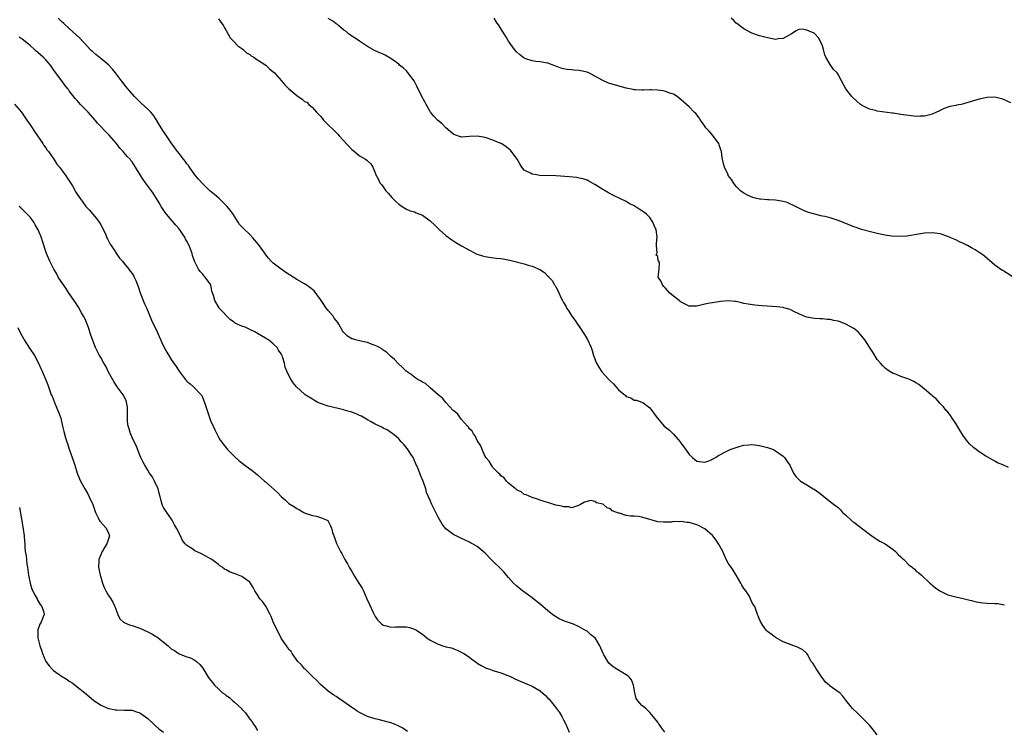
# Model space of a CAD drawing. Units: inches. Extents: x 2610000 to 2613000, y 1512000 to 1515000.
# Drawn here: x 2611234 to 2611485, y 1513756 to 1513937 of the extents above; entities that cross this region are included whole.
import ezdxf

# ---------------------------------------------------------------- set-up
doc = ezdxf.new("R2010")
doc.units = ezdxf.units.IN
doc.header["$MEASUREMENT"] = 0
doc.layers.add('LD26101512_10ft', color=72, linetype='Continuous')

msp = doc.modelspace()

# ---------------------------------------------------------------- linework, layer by layer
at = {"layer": 'LD26101512_10ft'}
for points, elevation in [([(2611453, 1513754.3), (2611451.81, 1513755.81), (2611451, 1513756.75), (2611450.72, 1513757), (2611449, 1513758.8), (2611448.77, 1513759), (2611447.88, 1513759.88), (2611446.69, 1513761), (2611445, 1513763.11), (2611444.18, 1513764.18), (2611443.45, 1513765), (2611443, 1513765.3), (2611441, 1513766.74), (2611440.73, 1513767), (2611439.75, 1513767.75), (2611438.9, 1513768.9), (2611438.86, 1513769), (2611437.48, 1513771), (2611437.33, 1513771.33), (2611437, 1513771.86), (2611436.57, 1513772.57), (2611436.17, 1513773), (2611435.18, 1513774.82), (2611435.07, 1513775.07), (2611434, 1513776.01), (2611433, 1513776.47), (2611432.66, 1513776.66), (2611431.74, 1513777), (2611431, 1513777.23), (2611429, 1513778.03), (2611427, 1513779.11), (2611425.96, 1513779.96), (2611425, 1513780.67), (2611424.65, 1513781), (2611423.8, 1513782.2), (2611423.28, 1513783), (2611423.25, 1513783.25), (2611423, 1513783.73), (2611422.66, 1513784.66), (2611422.49, 1513785), (2611421.75, 1513787), (2611421.42, 1513787.42), (2611421, 1513788.16), (2611420.75, 1513788.75), (2611420.69, 1513789), (2611420.29, 1513789.71), (2611419.5, 1513791), (2611419, 1513791.64), (2611418.48, 1513792.48), (2611418.21, 1513793), (2611416.97, 1513795), (2611416.24, 1513796.24), (2611415.7, 1513797), (2611415, 1513798.07), (2611414.67, 1513798.67), (2611414.03, 1513800.03), (2611413.59, 1513801), (2611412.53, 1513803), (2611411.91, 1513803.91), (2611411.09, 1513805), (2611411, 1513805.09), (2611409, 1513806.82), (2611408.72, 1513807), (2611407.61, 1513807.61), (2611407, 1513807.85), (2611405, 1513808.4), (2611404.41, 1513808.41), (2611403, 1513808.65), (2611402.56, 1513808.56), (2611401, 1513808.67), (2611400.54, 1513808.54), (2611399, 1513808.47), (2611398.47, 1513808.47), (2611397, 1513808.56), (2611395.62, 1513809), (2611395, 1513809.16), (2611393, 1513809.75), (2611392.06, 1513809.94), (2611391, 1513810.07), (2611390.05, 1513810.05), (2611389, 1513810.24), (2611387.23, 1513810.77), (2611387, 1513810.78), (2611385.44, 1513811.44), (2611385, 1513811.89), (2611384.15, 1513812.15), (2611383.16, 1513813), (2611383, 1513813.11), (2611381.44, 1513813.44), (2611381, 1513813.8), (2611379.99, 1513814.01), (2611378.35, 1513813.65), (2611377.35, 1513813), (2611377, 1513812.83), (2611376.78, 1513812.78), (2611375, 1513812.19), (2611374.39, 1513812.39), (2611373, 1513812.39), (2611372.56, 1513812.56), (2611371, 1513812.87), (2611370.51, 1513813), (2611369, 1513813.51), (2611368.28, 1513813.72), (2611367, 1513814.14), (2611366.39, 1513814.39), (2611365, 1513814.76), (2611363.44, 1513815.44), (2611363, 1513815.56), (2611362.22, 1513816.22), (2611361, 1513816.75), (2611360.89, 1513816.89), (2611360.73, 1513817), (2611359, 1513818.46), (2611358.49, 1513819), (2611357.84, 1513819.84), (2611357, 1513820.33), (2611356.73, 1513820.73), (2611356.43, 1513821), (2611355, 1513822.48), (2611354.62, 1513823), (2611354.05, 1513824.05), (2611353.18, 1513825), (2611353, 1513825.28), (2611352.27, 1513827), (2611351.93, 1513827.93), (2611351, 1513829.3), (2611350.48, 1513830.48), (2611350.04, 1513831), (2611349.68, 1513831.69), (2611349, 1513832.32), (2611348.76, 1513832.76), (2611348.51, 1513833), (2611347, 1513834.67), (2611346.72, 1513835), (2611346.04, 1513836.04), (2611345, 1513836.85), (2611344.94, 1513836.94), (2611344.86, 1513837), (2611342.97, 1513839), (2611342.13, 1513840.13), (2611341, 1513840.96), (2611339, 1513842.77), (2611338.71, 1513843), (2611337.82, 1513843.82), (2611337, 1513844.22), (2611336.56, 1513844.56), (2611335.71, 1513845), (2611335, 1513845.51), (2611334.17, 1513846.17), (2611332.88, 1513847), (2611331.96, 1513847.96), (2611330.74, 1513849), (2611329.93, 1513849.93), (2611329, 1513850.76), (2611327.84, 1513851.84), (2611327, 1513852.39), (2611326.66, 1513852.66), (2611326.04, 1513853), (2611325.39, 1513853.39), (2611325, 1513853.53), (2611324.21, 1513853.79), (2611323, 1513854.29), (2611321.33, 1513854.67), (2611321, 1513854.77), (2611319.95, 1513855), (2611319.2, 1513855.2), (2611319, 1513855.28), (2611317.89, 1513855.89), (2611316.9, 1513856.9), (2611316.68, 1513857.32), (2611315.7, 1513859), (2611315.42, 1513859.42), (2611315, 1513859.92), (2611314.54, 1513860.54), (2611314.24, 1513861), (2611313, 1513862.47), (2611312.58, 1513863), (2611311.17, 1513865), (2611311, 1513865.27), (2611309.45, 1513867.45), (2611308.35, 1513868.35), (2611307.36, 1513869), (2611307, 1513869.22), (2611305, 1513870.35), (2611302.17, 1513872.17), (2611301.02, 1513873), (2611299, 1513874.53), (2611298.48, 1513875), (2611297.76, 1513875.76), (2611296.91, 1513876.91), (2611296.56, 1513877.44), (2611295.26, 1513879.26), (2611293.77, 1513881), (2611293, 1513881.8), (2611291.38, 1513883.38), (2611290.42, 1513884.42), (2611290.07, 1513885), (2611289, 1513886.56), (2611288.74, 1513887), (2611288, 1513888), (2611287.21, 1513889), (2611287, 1513889.24), (2611285.18, 1513891), (2611285.1, 1513891.1), (2611284.04, 1513892.04), (2611282.82, 1513893), (2611281, 1513894.73), (2611280.75, 1513895), (2611279.97, 1513895.97), (2611279.03, 1513897), (2611277.61, 1513899), (2611277.38, 1513899.38), (2611277, 1513899.85), (2611276.53, 1513900.53), (2611276.13, 1513901), (2611275, 1513902.5), (2611274.59, 1513903), (2611273.94, 1513903.94), (2611273, 1513905.17), (2611271.75, 1513907), (2611271.45, 1513907.45), (2611271, 1513908.09), (2611270.4, 1513909), (2611269.15, 1513911.15), (2611268.34, 1513912.34), (2611267.79, 1513913), (2611267, 1513913.82), (2611265.31, 1513915.31), (2611264.31, 1513916.31), (2611263.65, 1513917), (2611261.95, 1513919), (2611261.5, 1513919.5), (2611260.6, 1513920.6), (2611260.32, 1513921), (2611259, 1513922.73), (2611258.81, 1513923), (2611257.98, 1513923.98), (2611257.05, 1513925), (2611255, 1513926.73), (2611253.74, 1513927.74), (2611253, 1513928.42), (2611252.68, 1513928.68), (2611252.34, 1513929), (2611251, 1513930.44), (2611250.45, 1513931), (2611249.77, 1513931.77), (2611248.76, 1513932.76), (2611247, 1513934.3), (2611245.58, 1513935.58), (2611245, 1513936.15), (2611244.19, 1513937)], 7550), ([(2611285, 1513936.84), (2611286.33, 1513935), (2611286.54, 1513934.54), (2611287, 1513933.81), (2611288, 1513932), (2611288.94, 1513931), (2611289.96, 1513929.96), (2611291, 1513929.25), (2611291.31, 1513929), (2611292.18, 1513928.18), (2611293, 1513927.69), (2611293.39, 1513927.39), (2611294.07, 1513927), (2611294.59, 1513926.59), (2611295, 1513926.37), (2611297.09, 1513925), (2611298.07, 1513924.07), (2611299, 1513923.28), (2611299.28, 1513923), (2611301.08, 1513921), (2611301.97, 1513919.97), (2611302.97, 1513918.97), (2611305, 1513917.23), (2611306.34, 1513916.34), (2611307, 1513915.77), (2611307.53, 1513915.53), (2611308.07, 1513915), (2611309, 1513914.21), (2611310.01, 1513913), (2611310.52, 1513912.52), (2611311, 1513911.97), (2611311.47, 1513911.47), (2611311.82, 1513911), (2611315.44, 1513907.44), (2611315.8, 1513907), (2611319, 1513903.53), (2611319.69, 1513903), (2611321, 1513901.88), (2611322.55, 1513901), (2611322.81, 1513900.81), (2611323, 1513900.59), (2611323.83, 1513899.83), (2611324.35, 1513899), (2611325, 1513897.51), (2611325.17, 1513897), (2611325.81, 1513895.81), (2611326.18, 1513895), (2611326.56, 1513894.56), (2611327, 1513893.98), (2611327.71, 1513893), (2611328.33, 1513892.33), (2611329.26, 1513891.26), (2611330.23, 1513890.23), (2611331, 1513889.58), (2611331.87, 1513889), (2611332.53, 1513888.53), (2611333, 1513888.33), (2611333.87, 1513887.87), (2611335, 1513887.59), (2611335.39, 1513887.39), (2611337, 1513886.74), (2611339, 1513885.33), (2611340.21, 1513884.21), (2611341, 1513883.39), (2611341.41, 1513883), (2611343, 1513881.54), (2611344.49, 1513880.49), (2611345, 1513880.1), (2611345.73, 1513879.73), (2611347, 1513878.96), (2611349, 1513877.81), (2611350.86, 1513876.86), (2611351, 1513876.8), (2611352.38, 1513876.38), (2611353, 1513876.22), (2611354.05, 1513876.05), (2611355.83, 1513875.83), (2611357, 1513875.7), (2611357.61, 1513875.61), (2611359.3, 1513875.3), (2611363, 1513874.35), (2611363.96, 1513874.04), (2611365, 1513873.79), (2611366.92, 1513872.92), (2611368.12, 1513872.12), (2611369, 1513871.24), (2611369.13, 1513871.13), (2611369.23, 1513871), (2611370.08, 1513870.08), (2611370.72, 1513869), (2611370.84, 1513868.84), (2611371, 1513868.49), (2611371.56, 1513867.56), (2611371.78, 1513867), (2611372.41, 1513865.59), (2611372.72, 1513865), (2611372.83, 1513864.83), (2611373, 1513864.49), (2611373.57, 1513863.57), (2611373.81, 1513863), (2611374.33, 1513862.33), (2611375.09, 1513861), (2611375.95, 1513859.95), (2611376.52, 1513859), (2611377, 1513858.36), (2611378.35, 1513856.35), (2611379.1, 1513855.1), (2611380.06, 1513853), (2611380.27, 1513852.27), (2611380.67, 1513851), (2611381.4, 1513849), (2611381.98, 1513847.98), (2611382.8, 1513846.8), (2611384.5, 1513845), (2611385, 1513844.42), (2611385.73, 1513843.73), (2611387, 1513842.23), (2611388.77, 1513840.77), (2611389, 1513840.52), (2611390.16, 1513840.16), (2611391, 1513839.63), (2611391.58, 1513839.58), (2611393, 1513839.13), (2611393.22, 1513839), (2611395, 1513837.67), (2611395.51, 1513837), (2611396.11, 1513836.11), (2611396.93, 1513835), (2611398.68, 1513833), (2611399, 1513832.73), (2611399.99, 1513831.99), (2611401, 1513830.94), (2611402.71, 1513829), (2611402.83, 1513828.83), (2611403, 1513828.54), (2611403.71, 1513827.71), (2611405, 1513825.79), (2611405.84, 1513825), (2611406.48, 1513824.48), (2611407, 1513824.09), (2611409, 1513823.81), (2611410.27, 1513824.27), (2611411, 1513824.57), (2611411.73, 1513825), (2611412.47, 1513825.53), (2611413, 1513825.73), (2611413.78, 1513826.22), (2611415.45, 1513827), (2611417, 1513827.56), (2611417.8, 1513827.8), (2611419, 1513828.1), (2611420.23, 1513828.23), (2611421, 1513828.29), (2611423, 1513828.08), (2611425, 1513827.56), (2611426.5, 1513827), (2611427, 1513826.71), (2611429, 1513825.33), (2611429.34, 1513825), (2611429.98, 1513823.98), (2611430.68, 1513823), (2611431.64, 1513821), (2611432.19, 1513820.19), (2611433, 1513819.39), (2611433.18, 1513819.18), (2611433.43, 1513819), (2611435, 1513818.02), (2611436.67, 1513817), (2611436.88, 1513816.88), (2611438.05, 1513816.05), (2611441, 1513813.78), (2611441.95, 1513813), (2611442.59, 1513812.59), (2611443, 1513812.24), (2611443.64, 1513811.64), (2611444.15, 1513811), (2611445, 1513810.29), (2611446.35, 1513809), (2611446.7, 1513808.7), (2611447, 1513808.49), (2611451, 1513805.42), (2611451.61, 1513805), (2611452.41, 1513804.41), (2611453, 1513804.11), (2611453.66, 1513803.66), (2611455, 1513802.99), (2611457, 1513801.55), (2611457.66, 1513801), (2611458.31, 1513800.31), (2611459, 1513799.67), (2611459.33, 1513799.33), (2611459.72, 1513799), (2611461, 1513797.65), (2611461.37, 1513797.37), (2611461.88, 1513797), (2611462.49, 1513796.49), (2611463, 1513795.96), (2611463.57, 1513795.57), (2611464.28, 1513795), (2611466.36, 1513793), (2611466.72, 1513792.72), (2611467, 1513792.46), (2611467.8, 1513791.8), (2611468.92, 1513791), (2611470.3, 1513790.3), (2611471, 1513790.01), (2611472.31, 1513789.69), (2611473, 1513789.46), (2611475.22, 1513789), (2611476.59, 1513788.59), (2611477, 1513788.51), (2611478.19, 1513788.19), (2611479.94, 1513787.94), (2611481, 1513787.89), (2611483, 1513787.82), (2611483.76, 1513787.76), (2611485, 1513787.55), (2611485.41, 1513787.41)], 7540), ([(2611486.45, 1513822.45), (2611485, 1513823.09), (2611483.66, 1513823.66), (2611483, 1513824.04), (2611482.36, 1513824.36), (2611481, 1513825.14), (2611480.64, 1513825.36), (2611479, 1513826.4), (2611477.5, 1513827.5), (2611476.48, 1513828.48), (2611476.05, 1513829), (2611475, 1513830.46), (2611474, 1513832), (2611473, 1513833.7), (2611472.06, 1513835), (2611471.68, 1513835.68), (2611470.78, 1513836.78), (2611470.58, 1513837), (2611469.9, 1513837.9), (2611469, 1513838.73), (2611467.97, 1513839.97), (2611467, 1513840.71), (2611466.87, 1513840.87), (2611466.72, 1513841), (2611465, 1513842.43), (2611463.58, 1513843.58), (2611463, 1513843.95), (2611462.33, 1513844.33), (2611461, 1513845), (2611459, 1513845.67), (2611457.86, 1513846.14), (2611457, 1513846.43), (2611456.06, 1513847), (2611455.43, 1513847.43), (2611455, 1513847.79), (2611454.39, 1513848.39), (2611453.82, 1513849), (2611453, 1513849.99), (2611451.83, 1513851.83), (2611451, 1513853.08), (2611449.78, 1513855), (2611449.45, 1513855.45), (2611448.54, 1513856.54), (2611448.1, 1513857), (2611447, 1513857.89), (2611445.01, 1513859.01), (2611443.54, 1513859.54), (2611443, 1513859.77), (2611441.94, 1513859.94), (2611441, 1513860.16), (2611440.18, 1513860.18), (2611439, 1513860.3), (2611438.3, 1513860.3), (2611437, 1513860.42), (2611436.47, 1513860.47), (2611435, 1513860.76), (2611434.81, 1513860.81), (2611434.34, 1513861), (2611433, 1513861.57), (2611431.85, 1513862.15), (2611430.75, 1513862.75), (2611429.18, 1513863.18), (2611429, 1513863.21), (2611427.4, 1513863.4), (2611423.62, 1513863.62), (2611421.78, 1513863.78), (2611420.05, 1513864.05), (2611419, 1513864.28), (2611418.39, 1513864.39), (2611417, 1513864.73), (2611416.73, 1513864.73), (2611415, 1513864.93), (2611413, 1513864.76), (2611411, 1513864.44), (2611410.32, 1513864.32), (2611409, 1513864.04), (2611407, 1513863.57), (2611405, 1513863.6), (2611403, 1513864.55), (2611402.74, 1513864.74), (2611402.46, 1513865), (2611401, 1513866.1), (2611400.04, 1513867), (2611399.54, 1513867.54), (2611399, 1513868.19), (2611398.61, 1513868.61), (2611398.21, 1513869), (2611397.89, 1513869.89), (2611397.16, 1513871), (2611397.34, 1513873), (2611397.44, 1513874.56), (2611397.3, 1513875), (2611397.16, 1513875.16), (2611397, 1513876.21), (2611396.6, 1513876.6), (2611396.75, 1513877), (2611396.84, 1513877.16), (2611396.69, 1513879), (2611396.81, 1513880.81), (2611396.86, 1513881), (2611396.85, 1513881.15), (2611396.58, 1513883), (2611396.11, 1513884.11), (2611395.76, 1513885), (2611395, 1513886.19), (2611394.13, 1513887), (2611393.5, 1513887.5), (2611393, 1513887.88), (2611392.25, 1513888.25), (2611391, 1513889.1), (2611389.76, 1513889.76), (2611389, 1513890.22), (2611385.78, 1513891.78), (2611384.47, 1513892.47), (2611383, 1513893.28), (2611381, 1513894.56), (2611379.44, 1513895.44), (2611379, 1513895.64), (2611377.98, 1513895.98), (2611377, 1513896.21), (2611376.32, 1513896.32), (2611374.5, 1513896.5), (2611371, 1513896.77), (2611366.91, 1513896.91), (2611366.12, 1513897), (2611365, 1513897.17), (2611364.54, 1513897.46), (2611363, 1513898.25), (2611362.35, 1513899), (2611361.83, 1513899.83), (2611361.18, 1513901), (2611359.75, 1513903), (2611359.4, 1513903.4), (2611359, 1513903.67), (2611358.28, 1513904.28), (2611357.09, 1513905), (2611357, 1513905.05), (2611355, 1513905.9), (2611353, 1513906.52), (2611351, 1513906.86), (2611349, 1513906.78), (2611347, 1513906.68), (2611345, 1513907.3), (2611344.09, 1513908.09), (2611343, 1513908.98), (2611342.02, 1513910.02), (2611340.9, 1513911), (2611339.96, 1513911.96), (2611339.11, 1513913), (2611339, 1513913.16), (2611337.94, 1513915), (2611337.62, 1513915.62), (2611336.91, 1513917), (2611335.63, 1513919.63), (2611334.91, 1513921), (2611333.25, 1513923.25), (2611333, 1513923.52), (2611332.2, 1513924.2), (2611331.22, 1513925), (2611331, 1513925.22), (2611329, 1513926.7), (2611327.55, 1513927.55), (2611327, 1513927.77), (2611326.16, 1513928.16), (2611325, 1513928.61), (2611323, 1513929.71), (2611321, 1513931.07), (2611319.91, 1513931.91), (2611319, 1513932.38), (2611318.67, 1513932.67), (2611318.15, 1513933), (2611317.55, 1513933.55), (2611317, 1513933.88), (2611315.71, 1513935), (2611315.35, 1513935.35), (2611315, 1513935.55), (2611314.19, 1513936.19), (2611313, 1513936.93)], 7530), ([(2611487.63, 1513871), (2611485, 1513872.62), (2611484.77, 1513872.77), (2611483, 1513874.05), (2611480.29, 1513876.29), (2611479.38, 1513877), (2611479, 1513877.25), (2611477.92, 1513877.92), (2611477, 1513878.44), (2611475.97, 1513879), (2611475, 1513879.51), (2611473.98, 1513879.98), (2611473, 1513880.47), (2611471.72, 1513881), (2611471, 1513881.32), (2611469, 1513881.97), (2611467, 1513882.27), (2611465, 1513882.18), (2611463, 1513881.86), (2611461, 1513881.51), (2611460.55, 1513881.45), (2611458.71, 1513881.29), (2611456.6, 1513881.4), (2611455, 1513881.69), (2611454.19, 1513881.81), (2611453, 1513882.12), (2611451.6, 1513882.4), (2611449, 1513883.08), (2611447.6, 1513883.6), (2611447, 1513883.81), (2611445, 1513884.64), (2611443, 1513885.42), (2611441, 1513886.04), (2611439.61, 1513886.39), (2611439, 1513886.52), (2611438.6, 1513886.6), (2611437.05, 1513887), (2611435.48, 1513887.48), (2611434.05, 1513888.05), (2611433, 1513888.52), (2611432.13, 1513889), (2611429.98, 1513889.98), (2611429, 1513890.26), (2611427.52, 1513890.48), (2611427, 1513890.58), (2611425.35, 1513890.65), (2611425, 1513890.66), (2611423.18, 1513890.82), (2611423, 1513890.82), (2611422.17, 1513891), (2611421.25, 1513891.25), (2611419.86, 1513891.86), (2611419, 1513892.34), (2611418.13, 1513893), (2611417, 1513894.08), (2611416.35, 1513895), (2611415.84, 1513895.84), (2611415, 1513896.9), (2611414.94, 1513897), (2611414.06, 1513899), (2611413.81, 1513899.81), (2611413.48, 1513901.48), (2611413.23, 1513903), (2611413.19, 1513903.19), (2611413, 1513903.66), (2611412.7, 1513904.7), (2611412.55, 1513905), (2611411.2, 1513906.8), (2611411.04, 1513907.04), (2611410.13, 1513908.13), (2611409.26, 1513909), (2611409, 1513909.41), (2611407.88, 1513911), (2611407.58, 1513911.58), (2611406.69, 1513912.69), (2611406.32, 1513913), (2611405, 1513914.36), (2611403, 1513916.2), (2611401.97, 1513917), (2611401, 1513917.59), (2611400.14, 1513917.86), (2611399, 1513918.31), (2611398.44, 1513918.44), (2611397, 1513918.64), (2611395.33, 1513918.67), (2611395, 1513918.7), (2611393.38, 1513918.62), (2611393, 1513918.63), (2611391.31, 1513918.69), (2611391, 1513918.71), (2611390.75, 1513918.75), (2611389, 1513919.11), (2611384.44, 1513920.44), (2611383.21, 1513921), (2611383, 1513921.08), (2611381, 1513922.19), (2611379.49, 1513923), (2611379.16, 1513923.16), (2611379, 1513923.21), (2611377, 1513923.65), (2611375.72, 1513923.72), (2611375, 1513923.81), (2611373.9, 1513923.9), (2611373, 1513924.08), (2611372.27, 1513924.27), (2611371, 1513924.76), (2611370.81, 1513924.81), (2611369, 1513925.49), (2611368.38, 1513925.62), (2611367, 1513925.85), (2611365.92, 1513925.92), (2611365, 1513926.07), (2611363.36, 1513926.64), (2611363, 1513926.74), (2611362.63, 1513927), (2611361.73, 1513927.73), (2611361, 1513928.41), (2611360.5, 1513929), (2611359, 1513931.11), (2611358.26, 1513932.26), (2611357.84, 1513933), (2611357.5, 1513933.5), (2611356.62, 1513935), (2611355.95, 1513935.95), (2611355.34, 1513937)], 7520), ([(2611487, 1513915.41), (2611485, 1513916.37), (2611483, 1513916.82), (2611481, 1513916.75), (2611479, 1513916.32), (2611475, 1513915.15), (2611474.35, 1513915), (2611473.21, 1513914.79), (2611473, 1513914.72), (2611471.51, 1513914.49), (2611471, 1513914.28), (2611470.03, 1513913.97), (2611469, 1513913.48), (2611468.7, 1513913.3), (2611468.1, 1513913), (2611467, 1513912.5), (2611466.36, 1513912.36), (2611465, 1513911.96), (2611463.96, 1513911.96), (2611463, 1513911.94), (2611459, 1513912.43), (2611458.53, 1513912.53), (2611457, 1513912.73), (2611456.78, 1513912.78), (2611453, 1513913.31), (2611452.57, 1513913.43), (2611451, 1513913.79), (2611449, 1513914.8), (2611448.74, 1513915), (2611447.79, 1513915.79), (2611446.74, 1513916.74), (2611446.49, 1513917), (2611445.84, 1513917.84), (2611444.97, 1513919), (2611443.9, 1513921), (2611443, 1513922.59), (2611442.73, 1513923), (2611441.85, 1513923.85), (2611441, 1513925.14), (2611439.9, 1513927), (2611439.64, 1513927.64), (2611439.24, 1513929), (2611439, 1513929.9), (2611438.53, 1513931), (2611437.97, 1513931.97), (2611437.07, 1513933), (2611437, 1513933.06), (2611436.86, 1513933.14), (2611435, 1513933.95), (2611433.86, 1513934.15), (2611433, 1513934.07), (2611432.29, 1513933.71), (2611431.14, 1513933), (2611429, 1513931.8), (2611427.7, 1513931.7), (2611427, 1513931.56), (2611425.81, 1513931.81), (2611425, 1513931.92), (2611423, 1513932.45), (2611421, 1513933.17), (2611419, 1513934.24), (2611417.98, 1513935), (2611417.43, 1513935.43), (2611417, 1513935.71), (2611416.39, 1513936.39), (2611415.73, 1513937)], 7510), ([(2611398.83, 1513755), (2611398.02, 1513756.02), (2611397.42, 1513757), (2611397.22, 1513757.22), (2611397, 1513757.55), (2611395.89, 1513759), (2611395.46, 1513759.46), (2611395, 1513760), (2611394.47, 1513760.47), (2611393.94, 1513761), (2611393, 1513761.78), (2611391.91, 1513763), (2611391.55, 1513763.55), (2611391.15, 1513765), (2611390.85, 1513767), (2611390.29, 1513768.29), (2611389.76, 1513769), (2611389.37, 1513769.37), (2611389, 1513769.64), (2611387, 1513770.75), (2611386.58, 1513771), (2611385.62, 1513771.62), (2611384.58, 1513772.58), (2611384.28, 1513773), (2611383.31, 1513774.69), (2611383.12, 1513775), (2611382.22, 1513777), (2611381.04, 1513779), (2611381, 1513779.04), (2611379.91, 1513779.91), (2611379, 1513780.71), (2611378.8, 1513780.8), (2611377, 1513781.84), (2611375.52, 1513782.48), (2611373.24, 1513783.24), (2611371.9, 1513783.9), (2611371, 1513784.39), (2611370.15, 1513785), (2611369, 1513785.87), (2611367, 1513787.63), (2611365.12, 1513789.12), (2611365, 1513789.24), (2611364.09, 1513789.91), (2611362.54, 1513791), (2611361.66, 1513791.66), (2611361, 1513792.26), (2611360.27, 1513793), (2611359, 1513794.38), (2611358.46, 1513795), (2611357.81, 1513795.81), (2611357, 1513796.58), (2611355, 1513798.59), (2611354.56, 1513799), (2611353, 1513800.61), (2611351, 1513802.29), (2611349.78, 1513803), (2611349.27, 1513803.27), (2611349, 1513803.45), (2611347.89, 1513803.89), (2611347, 1513804.36), (2611345.59, 1513805), (2611345, 1513805.3), (2611343, 1513806.8), (2611342.04, 1513808.04), (2611341, 1513809.8), (2611339.42, 1513813), (2611339, 1513814), (2611338.55, 1513815), (2611338.09, 1513816.09), (2611337.86, 1513817), (2611337.28, 1513818.72), (2611337.13, 1513819.13), (2611336.53, 1513820.53), (2611336.36, 1513821), (2611335.91, 1513822.09), (2611335.37, 1513823.36), (2611334.62, 1513825), (2611333.92, 1513826.08), (2611333.23, 1513827.23), (2611332.32, 1513828.32), (2611331.64, 1513829), (2611331, 1513829.71), (2611330.37, 1513830.37), (2611329.46, 1513831), (2611329.22, 1513831.22), (2611329, 1513831.35), (2611328.04, 1513832.04), (2611327, 1513832.51), (2611326.71, 1513832.71), (2611325, 1513833.51), (2611323.95, 1513834.05), (2611323, 1513834.58), (2611322.32, 1513835), (2611321.49, 1513835.49), (2611321, 1513835.67), (2611320.13, 1513836.13), (2611319, 1513836.54), (2611318.65, 1513836.65), (2611317.38, 1513837), (2611317, 1513837.13), (2611313, 1513838.09), (2611311, 1513838.74), (2611310.39, 1513839), (2611309.53, 1513839.53), (2611309, 1513839.82), (2611307.17, 1513841), (2611307, 1513841.14), (2611304.89, 1513843), (2611304.04, 1513844.04), (2611303.44, 1513845), (2611302.61, 1513846.61), (2611302.47, 1513847), (2611302.02, 1513848.02), (2611301.82, 1513849), (2611301.38, 1513850.62), (2611301.23, 1513851), (2611301.13, 1513851.13), (2611301, 1513851.39), (2611300.31, 1513852.31), (2611300.03, 1513853), (2611299, 1513853.93), (2611297.74, 1513855), (2611297, 1513855.45), (2611296, 1513856), (2611295, 1513856.64), (2611294.75, 1513856.75), (2611294.33, 1513857), (2611293, 1513857.66), (2611291.82, 1513858.18), (2611291, 1513858.46), (2611289.77, 1513859), (2611289.27, 1513859.27), (2611289, 1513859.51), (2611288.11, 1513860.11), (2611287.15, 1513861), (2611286.1, 1513862.1), (2611285.29, 1513863), (2611285.16, 1513863.16), (2611284.06, 1513865), (2611283.75, 1513866.25), (2611283.37, 1513867.37), (2611283.04, 1513869), (2611281.67, 1513871), (2611281.33, 1513871.33), (2611281, 1513871.75), (2611280.37, 1513872.37), (2611279.96, 1513873), (2611279, 1513874.84), (2611278.92, 1513875), (2611278.44, 1513876.44), (2611278.28, 1513877), (2611277.55, 1513879), (2611277, 1513880.1), (2611276.66, 1513880.66), (2611276.51, 1513881), (2611275.21, 1513883), (2611275, 1513883.26), (2611274.17, 1513884.17), (2611271.8, 1513887), (2611271.47, 1513887.47), (2611270.44, 1513889), (2611269.89, 1513889.89), (2611269.24, 1513891), (2611268.38, 1513892.38), (2611267.95, 1513893), (2611266.43, 1513895), (2611265.83, 1513895.83), (2611265.06, 1513897), (2611263.91, 1513899), (2611263, 1513900.33), (2611262.72, 1513900.72), (2611262.49, 1513901), (2611261.74, 1513901.74), (2611260.71, 1513903), (2611259.84, 1513903.84), (2611258.99, 1513905), (2611257.15, 1513907.15), (2611257, 1513907.3), (2611256.14, 1513908.14), (2611255, 1513909.38), (2611254.21, 1513910.21), (2611253.58, 1513911), (2611253, 1513911.66), (2611252.36, 1513912.36), (2611251.84, 1513913), (2611251, 1513913.81), (2611249.88, 1513915), (2611249.44, 1513915.44), (2611249, 1513915.95), (2611248.48, 1513916.48), (2611247, 1513918.49), (2611246.77, 1513918.77), (2611246.62, 1513919), (2611245.89, 1513919.89), (2611245.1, 1513921), (2611243, 1513923.84), (2611242.5, 1513924.5), (2611242.19, 1513925), (2611241, 1513926.35), (2611240.37, 1513927), (2611239.63, 1513927.63), (2611239, 1513928.22), (2611238.53, 1513928.53), (2611238.09, 1513929), (2611237, 1513930), (2611235, 1513931.66), (2611234.17, 1513932.17)], 7560), ([(2611233.04, 1513915.04), (2611234.79, 1513913), (2611235, 1513912.72), (2611236.19, 1513911), (2611237, 1513909.78), (2611237.49, 1513909), (2611238.09, 1513908.09), (2611240.24, 1513905), (2611240.52, 1513904.52), (2611241, 1513903.91), (2611241.37, 1513903.37), (2611241.66, 1513903), (2611243.06, 1513901), (2611243.8, 1513899.8), (2611244.48, 1513899), (2611245, 1513898.34), (2611245.98, 1513897), (2611247, 1513895.5), (2611247.32, 1513895), (2611247.78, 1513894.22), (2611248.66, 1513892.66), (2611249, 1513892.09), (2611249.73, 1513891), (2611250.29, 1513890.29), (2611251.23, 1513889), (2611252.08, 1513888.08), (2611253.9, 1513885.9), (2611254.6, 1513885), (2611255, 1513884.33), (2611255.72, 1513883), (2611256.29, 1513881.71), (2611256.59, 1513881), (2611256.72, 1513880.72), (2611257, 1513880.22), (2611257.41, 1513879.41), (2611257.65, 1513879), (2611259.83, 1513875.83), (2611260.55, 1513875), (2611261, 1513874.4), (2611262.19, 1513873), (2611262.52, 1513872.52), (2611263, 1513871.91), (2611263.36, 1513871.36), (2611263.57, 1513871), (2611263.92, 1513870.08), (2611264.38, 1513869), (2611264.55, 1513868.55), (2611265.07, 1513867), (2611266.19, 1513864.19), (2611266.74, 1513863), (2611267.98, 1513859.98), (2611269.41, 1513857), (2611270.49, 1513854.49), (2611271.18, 1513853), (2611271.84, 1513851.84), (2611272.34, 1513851), (2611273, 1513849.97), (2611274.22, 1513848.22), (2611275, 1513846.99), (2611276.51, 1513845), (2611276.75, 1513844.75), (2611277, 1513844.43), (2611277.78, 1513843.78), (2611278.65, 1513843), (2611280.59, 1513841), (2611280.76, 1513840.76), (2611281.45, 1513839), (2611282.11, 1513837), (2611283, 1513834.44), (2611283.65, 1513833), (2611284.06, 1513832.06), (2611284.62, 1513831), (2611285, 1513830.19), (2611285.45, 1513829.45), (2611285.77, 1513829), (2611286.33, 1513828.33), (2611287.32, 1513827), (2611289.35, 1513825), (2611290.23, 1513824.23), (2611291.78, 1513823), (2611293, 1513822.12), (2611293.64, 1513821.64), (2611294.47, 1513821), (2611295, 1513820.56), (2611295.81, 1513819.81), (2611296.8, 1513819), (2611297, 1513818.8), (2611300.04, 1513816.04), (2611301, 1513815.07), (2611302.11, 1513814.11), (2611303, 1513813.28), (2611303.37, 1513813), (2611304.4, 1513812.4), (2611305, 1513811.99), (2611305.67, 1513811.67), (2611306.82, 1513811), (2611307.16, 1513810.84), (2611309, 1513810.17), (2611310, 1513810), (2611311, 1513809.67), (2611312.74, 1513809), (2611312.91, 1513808.91), (2611313.6, 1513807.6), (2611313.82, 1513807), (2611314.12, 1513805.88), (2611314.43, 1513805), (2611314.6, 1513804.6), (2611315.11, 1513803.11), (2611315.28, 1513802.72), (2611316.12, 1513801), (2611316.49, 1513800.49), (2611317.2, 1513799), (2611317.93, 1513797.93), (2611318.35, 1513797), (2611318.61, 1513796.61), (2611319, 1513795.92), (2611319.37, 1513795.37), (2611319.57, 1513795), (2611320.84, 1513793), (2611321.65, 1513791.65), (2611321.97, 1513791), (2611322.89, 1513789), (2611323.5, 1513787.5), (2611324.48, 1513785.52), (2611324.81, 1513784.81), (2611325, 1513784.5), (2611325.61, 1513783.61), (2611326.59, 1513782.59), (2611327, 1513782.28), (2611327.9, 1513782.1), (2611329, 1513781.74), (2611330.14, 1513781.86), (2611333, 1513781.83), (2611333.69, 1513781.69), (2611335, 1513781.28), (2611335.47, 1513781), (2611336.4, 1513780.4), (2611337, 1513779.97), (2611337.54, 1513779.54), (2611338.11, 1513779), (2611339, 1513778.43), (2611341, 1513777.39), (2611342.19, 1513777), (2611342.84, 1513776.84), (2611343, 1513776.77), (2611344.45, 1513776.45), (2611345, 1513776.2), (2611345.9, 1513775.9), (2611347.21, 1513775.21), (2611347.55, 1513775), (2611349, 1513774.07), (2611349.61, 1513773.61), (2611350.44, 1513773), (2611350.77, 1513772.77), (2611351, 1513772.59), (2611351.96, 1513771.96), (2611353.27, 1513771.27), (2611354.22, 1513771), (2611355, 1513770.74), (2611355.35, 1513770.65), (2611357, 1513770.15), (2611358.39, 1513769.61), (2611359.79, 1513769), (2611360.6, 1513768.6), (2611361.98, 1513767.98), (2611363, 1513767.57), (2611363.39, 1513767.39), (2611365, 1513766.69), (2611367, 1513765.49), (2611368.36, 1513764.36), (2611369, 1513763.69), (2611369.36, 1513763.36), (2611371.23, 1513761), (2611371.97, 1513759.97), (2611372.55, 1513759), (2611373, 1513758.09), (2611373.62, 1513757), (2611374.03, 1513756.03), (2611374.46, 1513755)], 7570), ([(2611333.18, 1513755.18), (2611331.99, 1513755.99), (2611330.68, 1513756.68), (2611329.92, 1513757), (2611329, 1513757.33), (2611327, 1513757.9), (2611326.09, 1513758.09), (2611325, 1513758.38), (2611323.02, 1513759.02), (2611321.63, 1513759.63), (2611321, 1513759.96), (2611320.37, 1513760.37), (2611319.46, 1513761), (2611319, 1513761.29), (2611317, 1513762.74), (2611315.65, 1513763.65), (2611315, 1513764.04), (2611314.42, 1513764.42), (2611313, 1513765.4), (2611311, 1513767.16), (2611310.13, 1513768.13), (2611309.15, 1513769), (2611309.08, 1513769.08), (2611307.09, 1513771), (2611307, 1513771.1), (2611306.17, 1513772.17), (2611305.29, 1513773), (2611303.8, 1513775), (2611303.52, 1513775.52), (2611303, 1513776.07), (2611302.65, 1513776.65), (2611302.36, 1513777), (2611301, 1513778.96), (2611300.35, 1513780.35), (2611300.01, 1513781), (2611299, 1513783.12), (2611298.47, 1513784.47), (2611298.23, 1513785), (2611297.06, 1513787.06), (2611296.27, 1513788.27), (2611295.6, 1513789), (2611295, 1513790.02), (2611294.29, 1513791), (2611293.86, 1513791.86), (2611293.22, 1513793), (2611293, 1513793.25), (2611292.21, 1513793.79), (2611291, 1513794.65), (2611290.17, 1513795), (2611289.3, 1513795.3), (2611289, 1513795.46), (2611287.85, 1513795.85), (2611287, 1513796.38), (2611286.57, 1513796.57), (2611285.97, 1513797), (2611285.36, 1513797.36), (2611285, 1513797.68), (2611283.3, 1513799), (2611283, 1513799.19), (2611281.84, 1513799.84), (2611280.52, 1513800.52), (2611279, 1513801.21), (2611278.22, 1513801.78), (2611277, 1513802.59), (2611276.55, 1513803), (2611275.88, 1513803.88), (2611275.31, 1513805), (2611274.35, 1513807), (2611273.83, 1513807.83), (2611273.21, 1513809), (2611271.83, 1513811), (2611271.48, 1513811.48), (2611271, 1513812.26), (2611270.75, 1513812.75), (2611270.69, 1513813), (2611270.29, 1513814.29), (2611270.2, 1513815), (2611269.93, 1513815.93), (2611269.65, 1513817), (2611268.7, 1513819), (2611268.13, 1513820.13), (2611267.45, 1513821), (2611267, 1513821.77), (2611266.21, 1513823), (2611265.83, 1513823.83), (2611265.26, 1513825), (2611265, 1513825.58), (2611264.02, 1513828.02), (2611263.5, 1513829), (2611263, 1513830.08), (2611262.74, 1513830.74), (2611262.62, 1513831), (2611262.26, 1513832.26), (2611262.02, 1513833), (2611261.87, 1513834.13), (2611261.8, 1513835), (2611261.87, 1513835.87), (2611261.82, 1513837), (2611261.86, 1513837.86), (2611261.52, 1513839.52), (2611261, 1513840.44), (2611260.84, 1513840.84), (2611260.75, 1513841), (2611259.22, 1513843), (2611259, 1513843.22), (2611258.34, 1513844.34), (2611257.99, 1513845), (2611257, 1513846.72), (2611256.27, 1513848.27), (2611255.82, 1513849), (2611255, 1513850.45), (2611254.66, 1513851), (2611253.67, 1513853), (2611253.48, 1513853.48), (2611253, 1513854.8), (2611252.43, 1513856.43), (2611252.27, 1513857), (2611251.88, 1513858.12), (2611251.54, 1513859), (2611251, 1513860.23), (2611250.64, 1513861), (2611250.13, 1513861.87), (2611249.33, 1513863.33), (2611249, 1513863.8), (2611248.54, 1513864.54), (2611247, 1513866.78), (2611246.14, 1513868.14), (2611245.48, 1513869), (2611244.19, 1513871), (2611243.79, 1513871.79), (2611243.07, 1513873), (2611242.06, 1513875), (2611241.18, 1513877), (2611241, 1513877.53), (2611240.17, 1513880.17), (2611239.93, 1513881), (2611239.16, 1513882.84), (2611239.09, 1513883), (2611238.32, 1513884.32), (2611237.95, 1513885), (2611237.56, 1513885.56), (2611237, 1513886.22), (2611235, 1513888.27), (2611234.61, 1513888.61), (2611234.23, 1513889)], 7580), ([(2611233.88, 1513858.12), (2611234.4, 1513857), (2611235, 1513855.9), (2611235.34, 1513855.34), (2611235.51, 1513855), (2611236.86, 1513852.86), (2611238.08, 1513851), (2611239.17, 1513849), (2611239.72, 1513847.72), (2611240.04, 1513847), (2611241.5, 1513843.5), (2611241.65, 1513843), (2611242.01, 1513841.99), (2611242.41, 1513841), (2611242.59, 1513840.59), (2611243.4, 1513838.6), (2611244.11, 1513837), (2611244.35, 1513836.35), (2611244.8, 1513835), (2611245.28, 1513833), (2611245.6, 1513831.6), (2611246.03, 1513830.03), (2611246.38, 1513829), (2611246.52, 1513828.52), (2611247, 1513827.1), (2611248.09, 1513824.09), (2611248.4, 1513823), (2611249, 1513821), (2611249.58, 1513819.58), (2611249.82, 1513819), (2611250.94, 1513817), (2611251.71, 1513815.71), (2611252.06, 1513815), (2611252.99, 1513813), (2611253.71, 1513811), (2611254.38, 1513809.62), (2611254.64, 1513809), (2611254.76, 1513808.76), (2611255.72, 1513807.72), (2611256.43, 1513807), (2611257, 1513805.7), (2611257.21, 1513805), (2611257, 1513804.29), (2611256.58, 1513803), (2611255.96, 1513802.04), (2611255.41, 1513801), (2611254.56, 1513799), (2611254.56, 1513798.56), (2611254.47, 1513797), (2611254.87, 1513795), (2611255, 1513794.52), (2611255.49, 1513793), (2611255.87, 1513791.87), (2611256.35, 1513791), (2611257, 1513789.85), (2611257.59, 1513789), (2611258.1, 1513788.1), (2611258.62, 1513787), (2611259.33, 1513785), (2611259.85, 1513783.85), (2611260.81, 1513783), (2611261, 1513782.9), (2611262.3, 1513782.3), (2611263, 1513782.16), (2611264.23, 1513781.77), (2611265, 1513781.49), (2611267, 1513780.6), (2611268.03, 1513780.03), (2611269, 1513779.44), (2611269.28, 1513779.28), (2611272.18, 1513777), (2611273, 1513776.23), (2611273.8, 1513775.8), (2611275, 1513774.96), (2611277, 1513774.19), (2611277.91, 1513773.91), (2611279, 1513773.35), (2611279.44, 1513773), (2611280.25, 1513772.25), (2611281, 1513771.27), (2611282.4, 1513769), (2611282.68, 1513768.68), (2611283, 1513768.27), (2611283.57, 1513767.57), (2611283.98, 1513767), (2611285, 1513766.01), (2611285.56, 1513765.56), (2611286.08, 1513765), (2611286.63, 1513764.63), (2611287, 1513764.32), (2611287.81, 1513763.81), (2611288.65, 1513763), (2611289, 1513762.75), (2611290.94, 1513760.94), (2611291, 1513760.87), (2611291.93, 1513759.93), (2611293, 1513758.28), (2611293.59, 1513757.59), (2611293.95, 1513757), (2611294.4, 1513756.4), (2611295, 1513755.4)], 7590), ([(2611234.29, 1513812.29), (2611234.87, 1513808.87), (2611235.24, 1513806.76), (2611235.49, 1513805), (2611235.58, 1513803.58), (2611235.64, 1513803), (2611235.68, 1513802.32), (2611235.78, 1513801), (2611235.96, 1513799.96), (2611236.04, 1513799), (2611236.19, 1513797.81), (2611236.33, 1513797), (2611236.6, 1513795), (2611236.98, 1513792.98), (2611237.47, 1513791.47), (2611237.72, 1513791), (2611238.08, 1513790.08), (2611238.77, 1513789), (2611238.83, 1513788.83), (2611239.53, 1513787.53), (2611239.99, 1513787), (2611240.5, 1513785.5), (2611240.59, 1513785), (2611240.34, 1513784.34), (2611239.86, 1513783), (2611239.49, 1513782.51), (2611239, 1513781.05), (2611238.99, 1513781), (2611238.98, 1513779), (2611239.47, 1513777), (2611239.89, 1513775.89), (2611240.17, 1513775), (2611241.05, 1513773), (2611241.87, 1513771.87), (2611242.66, 1513771), (2611243, 1513770.74), (2611245, 1513769.29), (2611246.42, 1513768.42), (2611247, 1513767.98), (2611247.65, 1513767.65), (2611248.46, 1513767), (2611249, 1513766.53), (2611250.93, 1513765), (2611253.16, 1513763.16), (2611255, 1513761.88), (2611257, 1513761.03), (2611257.16, 1513761), (2611258.71, 1513760.71), (2611259, 1513760.68), (2611261, 1513760.61), (2611263, 1513760.57), (2611264.16, 1513760.16), (2611265, 1513759.94), (2611267, 1513758.49), (2611268.55, 1513757), (2611268.77, 1513756.77), (2611269.86, 1513755.86), (2611271, 1513755)], 7600)]:
    msp.add_lwpolyline(points, dxfattribs=dict(at, elevation=elevation))

doc.saveas('drawing.dxf')
